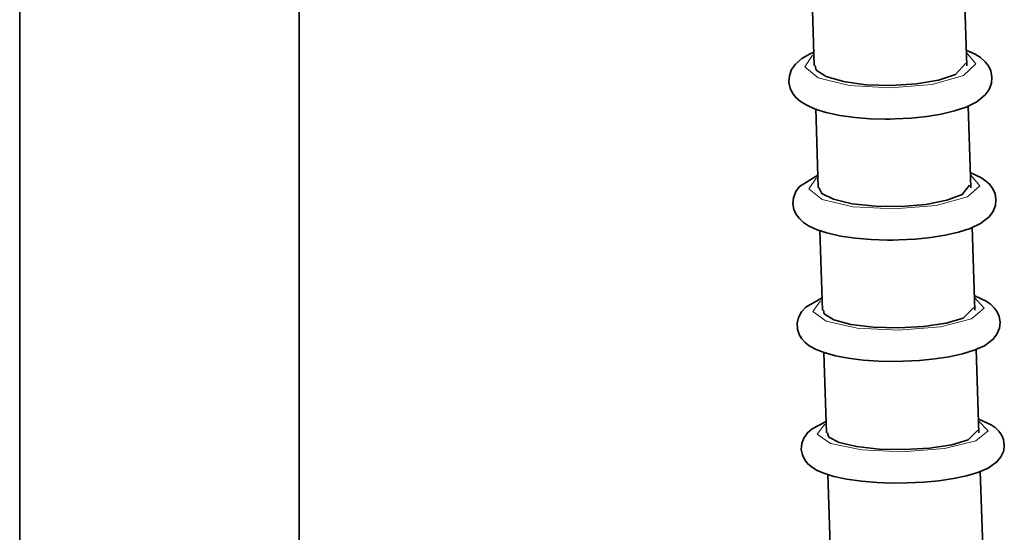
# Model space of a CAD drawing. Units: centimetres. Extents: x -8.8 to 9.4, y -8.8 to 7.9.
# Drawn here: x -7.2 to -6.2, y 1.4 to 1.9 of the extents above; entities that cross this region are included whole.
import ezdxf

# ---------------------------------------------------------------- set-up
doc = ezdxf.new("R2010")
doc.units = ezdxf.units.CM
doc.header["$MEASUREMENT"] = 0
doc.layers.add('layer 1', color=7, linetype='Continuous')

msp = doc.modelspace()

# ---------------------------------------------------------------- linework, layer by layer
at = {"layer": 'layer 1', "lineweight": 35}
for points in [[(-7.23937, 2.39033), (-7.23937, 2.39033), (-7.23937, -5.62227), (-7.23937, -5.62227)], [(-6.94602, -5.62227), (-6.94602, -5.62227), (-6.94602, 2.39033), (-6.94602, 2.39033)], [(-6.40772, 1.96601), (-6.40772, 1.96601), (-6.40511, 1.88392), (-6.40511, 1.88392)], [(-6.24502, 1.88349), (-6.24502, 1.88349), (-6.24774, 1.96876), (-6.24774, 1.96876)], [(-6.24083, 1.7553), (-6.24083, 1.7553), (-6.24364, 1.84155), (-6.24364, 1.84155)], [(-6.40364, 1.83873), (-6.40364, 1.83873), (-6.40092, 1.75561), (-6.40092, 1.75561)], [(-6.39943, 1.71092), (-6.39943, 1.71092), (-6.39662, 1.62692), (-6.39662, 1.62692)], [(-6.23652, 1.62671), (-6.23652, 1.62671), (-6.23945, 1.71395), (-6.23945, 1.71395)], [(-6.39512, 1.58233), (-6.39512, 1.58233), (-6.39228, 1.49791), (-6.39228, 1.49791)], [(-6.23219, 1.49773), (-6.23219, 1.49773), (-6.23515, 1.58596), (-6.23515, 1.58596)], [(-6.39083, 1.45438), (-6.39083, 1.45438), (-6.38793, 1.36858), (-6.38793, 1.36858)], [(-6.2278, 1.36833), (-6.2278, 1.36833), (-6.23085, 1.45755), (-6.23085, 1.45755)]]:
    msp.add_open_spline(points, degree=3, dxfattribs=at)
for points, knots in [([(-6.40611, 1.89768), (-6.40611, 1.89768), (-6.41001, 1.89591), (-6.41001, 1.89591), (-6.41001, 1.89591), (-6.41001, 1.89591), (-6.41813, 1.89129), (-6.41813, 1.89129), (-6.41813, 1.89129), (-6.41813, 1.89129), (-6.42494, 1.88522), (-6.42494, 1.88522), (-6.42494, 1.88522), (-6.42494, 1.88522), (-6.42886, 1.87961), (-6.42886, 1.87961), (-6.42886, 1.87961), (-6.42886, 1.87961), (-6.43129, 1.87298), (-6.43129, 1.87298), (-6.43129, 1.87298), (-6.43129, 1.87298), (-6.43167, 1.86653), (-6.43167, 1.86653), (-6.43167, 1.86653), (-6.43167, 1.86653), (-6.4304, 1.86018), (-6.4304, 1.86018), (-6.4304, 1.86018), (-6.4304, 1.86018), (-6.42786, 1.85488), (-6.42786, 1.85488), (-6.42786, 1.85488), (-6.42786, 1.85488), (-6.42438, 1.85044), (-6.42438, 1.85044), (-6.42438, 1.85044), (-6.42438, 1.85044), (-6.4194, 1.84606), (-6.4194, 1.84606), (-6.4194, 1.84606), (-6.4194, 1.84606), (-6.41375, 1.84254), (-6.41375, 1.84254), (-6.41375, 1.84254), (-6.41375, 1.84254), (-6.40401, 1.83816), (-6.40401, 1.83816), (-6.40401, 1.83816), (-6.40401, 1.83816), (-6.39277, 1.83463), (-6.39277, 1.83463), (-6.39277, 1.83463), (-6.39277, 1.83463), (-6.37824, 1.83153), (-6.37824, 1.83153), (-6.37824, 1.83153), (-6.37824, 1.83153), (-6.36204, 1.82927), (-6.36204, 1.82927), (-6.36204, 1.82927), (-6.36204, 1.82927), (-6.34656, 1.82807), (-6.34656, 1.82807), (-6.34656, 1.82807), (-6.34656, 1.82807), (-6.33054, 1.82765), (-6.33054, 1.82765), (-6.33054, 1.82765), (-6.33054, 1.82765), (-6.32559, 1.82765), (-6.32559, 1.82765), (-6.32559, 1.82765), (-6.32559, 1.82765), (-6.32062, 1.82776), (-6.32062, 1.82776)], [0, 0, 0, 0, 0.0526316, 0.0526316, 0.0526316, 0.0526316, 0.1052632, 0.1052632, 0.1052632, 0.1052632, 0.1578947, 0.1578947, 0.1578947, 0.1578947, 0.2105263, 0.2105263, 0.2105263, 0.2105263, 0.2631579, 0.2631579, 0.2631579, 0.2631579, 0.3157895, 0.3157895, 0.3157895, 0.3157895, 0.3684211, 0.3684211, 0.3684211, 0.3684211, 0.4210526, 0.4210526, 0.4210526, 0.4210526, 0.4736842, 0.4736842, 0.4736842, 0.4736842, 0.5263158, 0.5263158, 0.5263158, 0.5263158, 0.5789474, 0.5789474, 0.5789474, 0.5789474, 0.6315789, 0.6315789, 0.6315789, 0.6315789, 0.6842105, 0.6842105, 0.6842105, 0.6842105, 0.7368421, 0.7368421, 0.7368421, 0.7368421, 0.7894737, 0.7894737, 0.7894737, 0.7894737, 0.8421053, 0.8421053, 0.8421053, 0.8421053, 0.8947368, 0.8947368, 0.8947368, 0.8947368, 0.9473684, 0.9473684, 0.9473684, 0.9473684, 1, 1, 1, 1]), ([(-6.32062, 1.82776), (-6.32062, 1.82776), (-6.31184, 1.82811), (-6.31184, 1.82811), (-6.31184, 1.82811), (-6.31184, 1.82811), (-6.30324, 1.82864), (-6.30324, 1.82864), (-6.30324, 1.82864), (-6.30324, 1.82864), (-6.287, 1.83037), (-6.287, 1.83037), (-6.287, 1.83037), (-6.287, 1.83037), (-6.27183, 1.83287), (-6.27183, 1.83287), (-6.27183, 1.83287), (-6.27183, 1.83287), (-6.25786, 1.83622), (-6.25786, 1.83622), (-6.25786, 1.83622), (-6.25786, 1.83622), (-6.24565, 1.84028), (-6.24565, 1.84028), (-6.24565, 1.84028), (-6.24565, 1.84028), (-6.23455, 1.84564), (-6.23455, 1.84564), (-6.23455, 1.84564), (-6.23455, 1.84564), (-6.22559, 1.85305), (-6.22559, 1.85305), (-6.22559, 1.85305), (-6.22559, 1.85305), (-6.22156, 1.85869), (-6.22156, 1.85869), (-6.22156, 1.85869), (-6.22156, 1.85869), (-6.21902, 1.86536), (-6.21902, 1.86536), (-6.21902, 1.86536), (-6.21902, 1.86536), (-6.21857, 1.87182), (-6.21857, 1.87182), (-6.21857, 1.87182), (-6.21857, 1.87182), (-6.21976, 1.8782), (-6.21976, 1.8782), (-6.21976, 1.8782), (-6.21976, 1.8782), (-6.2223, 1.88349), (-6.2223, 1.88349), (-6.2223, 1.88349), (-6.2223, 1.88349), (-6.22577, 1.88797), (-6.22577, 1.88797), (-6.22577, 1.88797), (-6.22577, 1.88797), (-6.23067, 1.89235), (-6.23067, 1.89235), (-6.23067, 1.89235), (-6.23067, 1.89235), (-6.23624, 1.89591), (-6.23624, 1.89591), (-6.23624, 1.89591), (-6.23624, 1.89591), (-6.24478, 1.8999), (-6.24478, 1.8999)], [0, 0, 0, 0, 0.0588235, 0.0588235, 0.0588235, 0.0588235, 0.1176471, 0.1176471, 0.1176471, 0.1176471, 0.1764706, 0.1764706, 0.1764706, 0.1764706, 0.2352941, 0.2352941, 0.2352941, 0.2352941, 0.2941176, 0.2941176, 0.2941176, 0.2941176, 0.3529412, 0.3529412, 0.3529412, 0.3529412, 0.4117647, 0.4117647, 0.4117647, 0.4117647, 0.4705882, 0.4705882, 0.4705882, 0.4705882, 0.5294118, 0.5294118, 0.5294118, 0.5294118, 0.5882353, 0.5882353, 0.5882353, 0.5882353, 0.6470588, 0.6470588, 0.6470588, 0.6470588, 0.7058824, 0.7058824, 0.7058824, 0.7058824, 0.7647059, 0.7647059, 0.7647059, 0.7647059, 0.8235294, 0.8235294, 0.8235294, 0.8235294, 0.8823529, 0.8823529, 0.8823529, 0.8823529, 0.9411765, 0.9411765, 0.9411765, 0.9411765, 1, 1, 1, 1]), ([(-6.40408, 1.88395), (-6.40408, 1.88395), (-6.40299, 1.87908), (-6.40299, 1.87908), (-6.40299, 1.87908), (-6.40299, 1.87908), (-6.39256, 1.87235), (-6.39256, 1.87235), (-6.39256, 1.87235), (-6.39256, 1.87235), (-6.3745, 1.86706), (-6.3745, 1.86706), (-6.3745, 1.86706), (-6.3745, 1.86706), (-6.35086, 1.86381), (-6.35086, 1.86381), (-6.35086, 1.86381), (-6.35086, 1.86381), (-6.3243, 1.86296), (-6.3243, 1.86296), (-6.3243, 1.86296), (-6.3243, 1.86296), (-6.29787, 1.86462), (-6.29787, 1.86462), (-6.29787, 1.86462), (-6.29787, 1.86462), (-6.27452, 1.86861), (-6.27452, 1.86861), (-6.27452, 1.86861), (-6.27452, 1.86861), (-6.25688, 1.87443), (-6.25688, 1.87443), (-6.25688, 1.87443), (-6.25688, 1.87443), (-6.24616, 1.88635), (-6.24616, 1.88635)], [0, 0, 0, 0, 0.1111111, 0.1111111, 0.1111111, 0.1111111, 0.2222222, 0.2222222, 0.2222222, 0.2222222, 0.3333333, 0.3333333, 0.3333333, 0.3333333, 0.4444444, 0.4444444, 0.4444444, 0.4444444, 0.5555556, 0.5555556, 0.5555556, 0.5555556, 0.6666667, 0.6666667, 0.6666667, 0.6666667, 0.7777778, 0.7777778, 0.7777778, 0.7777778, 0.8888889, 0.8888889, 0.8888889, 0.8888889, 1, 1, 1, 1]), ([(-6.40152, 1.76881), (-6.40152, 1.76881), (-6.42046, 1.75681), (-6.42046, 1.75681), (-6.42046, 1.75681), (-6.42046, 1.75681), (-6.42445, 1.75141), (-6.42445, 1.75141), (-6.42445, 1.75141), (-6.42445, 1.75141), (-6.42699, 1.74492), (-6.42699, 1.74492), (-6.42699, 1.74492), (-6.42699, 1.74492), (-6.42748, 1.73868), (-6.42748, 1.73868), (-6.42748, 1.73868), (-6.42748, 1.73868), (-6.42643, 1.73251), (-6.42643, 1.73251), (-6.42643, 1.73251), (-6.42643, 1.73251), (-6.42405, 1.72736), (-6.42405, 1.72736), (-6.42405, 1.72736), (-6.42405, 1.72736), (-6.42077, 1.72302), (-6.42077, 1.72302), (-6.42077, 1.72302), (-6.42077, 1.72302), (-6.41627, 1.71889), (-6.41627, 1.71889), (-6.41627, 1.71889), (-6.41627, 1.71889), (-6.41119, 1.71557), (-6.41119, 1.71557), (-6.41119, 1.71557), (-6.41119, 1.71557), (-6.40221, 1.71134), (-6.40221, 1.71134), (-6.40221, 1.71134), (-6.40221, 1.71134), (-6.39188, 1.70795), (-6.39188, 1.70795), (-6.39188, 1.70795), (-6.39188, 1.70795), (-6.37766, 1.70474), (-6.37766, 1.70474), (-6.37766, 1.70474), (-6.37766, 1.70474), (-6.36166, 1.70241), (-6.36166, 1.70241), (-6.36166, 1.70241), (-6.36166, 1.70241), (-6.34531, 1.70104), (-6.34531, 1.70104), (-6.34531, 1.70104), (-6.34531, 1.70104), (-6.32831, 1.70051), (-6.32831, 1.70051), (-6.32831, 1.70051), (-6.32831, 1.70051), (-6.32231, 1.70051), (-6.32231, 1.70051), (-6.32231, 1.70051), (-6.32231, 1.70051), (-6.31625, 1.70061), (-6.31625, 1.70061)], [0, 0, 0, 0, 0.0588235, 0.0588235, 0.0588235, 0.0588235, 0.1176471, 0.1176471, 0.1176471, 0.1176471, 0.1764706, 0.1764706, 0.1764706, 0.1764706, 0.2352941, 0.2352941, 0.2352941, 0.2352941, 0.2941176, 0.2941176, 0.2941176, 0.2941176, 0.3529412, 0.3529412, 0.3529412, 0.3529412, 0.4117647, 0.4117647, 0.4117647, 0.4117647, 0.4705882, 0.4705882, 0.4705882, 0.4705882, 0.5294118, 0.5294118, 0.5294118, 0.5294118, 0.5882353, 0.5882353, 0.5882353, 0.5882353, 0.6470588, 0.6470588, 0.6470588, 0.6470588, 0.7058824, 0.7058824, 0.7058824, 0.7058824, 0.7647059, 0.7647059, 0.7647059, 0.7647059, 0.8235294, 0.8235294, 0.8235294, 0.8235294, 0.8823529, 0.8823529, 0.8823529, 0.8823529, 0.9411765, 0.9411765, 0.9411765, 0.9411765, 1, 1, 1, 1]), ([(-6.31625, 1.70061), (-6.31625, 1.70061), (-6.30749, 1.70093), (-6.30749, 1.70093), (-6.30749, 1.70093), (-6.30749, 1.70093), (-6.29892, 1.7015), (-6.29892, 1.7015), (-6.29892, 1.7015), (-6.29892, 1.7015), (-6.28274, 1.70315), (-6.28274, 1.70315), (-6.28274, 1.70315), (-6.28274, 1.70315), (-6.26759, 1.70555), (-6.26759, 1.70555), (-6.26759, 1.70555), (-6.26759, 1.70555), (-6.25371, 1.70876), (-6.25371, 1.70876), (-6.25371, 1.70876), (-6.25371, 1.70876), (-6.24152, 1.71268), (-6.24152, 1.71268), (-6.24152, 1.71268), (-6.24152, 1.71268), (-6.23052, 1.71776), (-6.23052, 1.71776), (-6.23052, 1.71776), (-6.23052, 1.71776), (-6.22152, 1.72492), (-6.22152, 1.72492), (-6.22152, 1.72492), (-6.22152, 1.72492), (-6.21751, 1.73032), (-6.21751, 1.73032), (-6.21751, 1.73032), (-6.21751, 1.73032), (-6.2149, 1.73677), (-6.2149, 1.73677), (-6.2149, 1.73677), (-6.2149, 1.73677), (-6.21434, 1.74302), (-6.21434, 1.74302), (-6.21434, 1.74302), (-6.21434, 1.74302), (-6.21532, 1.74923), (-6.21532, 1.74923), (-6.21532, 1.74923), (-6.21532, 1.74923), (-6.21764, 1.75441), (-6.21764, 1.75441), (-6.21764, 1.75441), (-6.21764, 1.75441), (-6.22089, 1.75879), (-6.22089, 1.75879), (-6.22089, 1.75879), (-6.22089, 1.75879), (-6.22533, 1.76292), (-6.22533, 1.76292), (-6.22533, 1.76292), (-6.22533, 1.76292), (-6.23034, 1.76623), (-6.23034, 1.76623), (-6.23034, 1.76623), (-6.23034, 1.76623), (-6.24065, 1.77103), (-6.24065, 1.77103)], [0, 0, 0, 0, 0.0588235, 0.0588235, 0.0588235, 0.0588235, 0.1176471, 0.1176471, 0.1176471, 0.1176471, 0.1764706, 0.1764706, 0.1764706, 0.1764706, 0.2352941, 0.2352941, 0.2352941, 0.2352941, 0.2941176, 0.2941176, 0.2941176, 0.2941176, 0.3529412, 0.3529412, 0.3529412, 0.3529412, 0.4117647, 0.4117647, 0.4117647, 0.4117647, 0.4705882, 0.4705882, 0.4705882, 0.4705882, 0.5294118, 0.5294118, 0.5294118, 0.5294118, 0.5882353, 0.5882353, 0.5882353, 0.5882353, 0.6470588, 0.6470588, 0.6470588, 0.6470588, 0.7058824, 0.7058824, 0.7058824, 0.7058824, 0.7647059, 0.7647059, 0.7647059, 0.7647059, 0.8235294, 0.8235294, 0.8235294, 0.8235294, 0.8823529, 0.8823529, 0.8823529, 0.8823529, 0.9411765, 0.9411765, 0.9411765, 0.9411765, 1, 1, 1, 1]), ([(-6.40043, 1.75561), (-6.40043, 1.75561), (-6.39722, 1.74947), (-6.39722, 1.74947), (-6.39722, 1.74947), (-6.39722, 1.74947), (-6.38494, 1.74334), (-6.38494, 1.74334), (-6.38494, 1.74334), (-6.38494, 1.74334), (-6.36538, 1.73868), (-6.36538, 1.73868), (-6.36538, 1.73868), (-6.36538, 1.73868), (-6.34088, 1.73614), (-6.34088, 1.73614), (-6.34088, 1.73614), (-6.34088, 1.73614), (-6.31409, 1.73589), (-6.31409, 1.73589), (-6.31409, 1.73589), (-6.31409, 1.73589), (-6.28809, 1.73804), (-6.28809, 1.73804), (-6.28809, 1.73804), (-6.28809, 1.73804), (-6.26581, 1.74231), (-6.26581, 1.74231), (-6.26581, 1.74231), (-6.26581, 1.74231), (-6.24972, 1.74824), (-6.24972, 1.74824), (-6.24972, 1.74824), (-6.24972, 1.74824), (-6.24202, 1.75815), (-6.24202, 1.75815)], [0, 0, 0, 0, 0.1111111, 0.1111111, 0.1111111, 0.1111111, 0.2222222, 0.2222222, 0.2222222, 0.2222222, 0.3333333, 0.3333333, 0.3333333, 0.3333333, 0.4444444, 0.4444444, 0.4444444, 0.4444444, 0.5555556, 0.5555556, 0.5555556, 0.5555556, 0.6666667, 0.6666667, 0.6666667, 0.6666667, 0.7777778, 0.7777778, 0.7777778, 0.7777778, 0.8888889, 0.8888889, 0.8888889, 0.8888889, 1, 1, 1, 1]), ([(-6.3976, 1.6393), (-6.3976, 1.6393), (-6.4138, 1.63002), (-6.4138, 1.63002), (-6.4138, 1.63002), (-6.4138, 1.63002), (-6.41841, 1.62512), (-6.41841, 1.62512), (-6.41841, 1.62512), (-6.41841, 1.62512), (-6.42177, 1.61898), (-6.42177, 1.61898), (-6.42177, 1.61898), (-6.42177, 1.61898), (-6.42311, 1.61298), (-6.42311, 1.61298), (-6.42311, 1.61298), (-6.42311, 1.61298), (-6.42286, 1.60678), (-6.42286, 1.60678), (-6.42286, 1.60678), (-6.42286, 1.60678), (-6.42106, 1.60134), (-6.42106, 1.60134), (-6.42106, 1.60134), (-6.42106, 1.60134), (-6.41821, 1.59662), (-6.41821, 1.59662), (-6.41821, 1.59662), (-6.41821, 1.59662), (-6.41456, 1.59266), (-6.41456, 1.59266), (-6.41456, 1.59266), (-6.41456, 1.59266), (-6.41043, 1.58945), (-6.41043, 1.58945), (-6.41043, 1.58945), (-6.41043, 1.58945), (-6.40311, 1.5854), (-6.40311, 1.5854), (-6.40311, 1.5854), (-6.40311, 1.5854), (-6.3947, 1.58215), (-6.3947, 1.58215), (-6.3947, 1.58215), (-6.3947, 1.58215), (-6.38296, 1.57887), (-6.38296, 1.57887), (-6.38296, 1.57887), (-6.38296, 1.57887), (-6.36948, 1.57633), (-6.36948, 1.57633), (-6.36948, 1.57633), (-6.36948, 1.57633), (-6.35388, 1.57443), (-6.35388, 1.57443), (-6.35388, 1.57443), (-6.35388, 1.57443), (-6.3372, 1.5733), (-6.3372, 1.5733), (-6.3372, 1.5733), (-6.3372, 1.5733), (-6.32472, 1.57298), (-6.32472, 1.57298), (-6.32472, 1.57298), (-6.32472, 1.57298), (-6.31187, 1.57309), (-6.31187, 1.57309)], [0, 0, 0, 0, 0.0588235, 0.0588235, 0.0588235, 0.0588235, 0.1176471, 0.1176471, 0.1176471, 0.1176471, 0.1764706, 0.1764706, 0.1764706, 0.1764706, 0.2352941, 0.2352941, 0.2352941, 0.2352941, 0.2941176, 0.2941176, 0.2941176, 0.2941176, 0.3529412, 0.3529412, 0.3529412, 0.3529412, 0.4117647, 0.4117647, 0.4117647, 0.4117647, 0.4705882, 0.4705882, 0.4705882, 0.4705882, 0.5294118, 0.5294118, 0.5294118, 0.5294118, 0.5882353, 0.5882353, 0.5882353, 0.5882353, 0.6470588, 0.6470588, 0.6470588, 0.6470588, 0.7058824, 0.7058824, 0.7058824, 0.7058824, 0.7647059, 0.7647059, 0.7647059, 0.7647059, 0.8235294, 0.8235294, 0.8235294, 0.8235294, 0.8823529, 0.8823529, 0.8823529, 0.8823529, 0.9411765, 0.9411765, 0.9411765, 0.9411765, 1, 1, 1, 1]), ([(-6.31187, 1.57309), (-6.31187, 1.57309), (-6.30313, 1.57344), (-6.30313, 1.57344), (-6.30313, 1.57344), (-6.30313, 1.57344), (-6.29459, 1.57397), (-6.29459, 1.57397), (-6.29459, 1.57397), (-6.29459, 1.57397), (-6.27847, 1.57555), (-6.27847, 1.57555), (-6.27847, 1.57555), (-6.27847, 1.57555), (-6.26334, 1.57788), (-6.26334, 1.57788), (-6.26334, 1.57788), (-6.26334, 1.57788), (-6.2495, 1.58095), (-6.2495, 1.58095), (-6.2495, 1.58095), (-6.2495, 1.58095), (-6.2374, 1.58466), (-6.2374, 1.58466), (-6.2374, 1.58466), (-6.2374, 1.58466), (-6.22646, 1.58945), (-6.22646, 1.58945), (-6.22646, 1.58945), (-6.22646, 1.58945), (-6.21744, 1.59633), (-6.21744, 1.59633), (-6.21744, 1.59633), (-6.21744, 1.59633), (-6.21334, 1.60163), (-6.21334, 1.60163), (-6.21334, 1.60163), (-6.21334, 1.60163), (-6.21062, 1.60801), (-6.21062, 1.60801), (-6.21062, 1.60801), (-6.21062, 1.60801), (-6.21, 1.61404), (-6.21, 1.61404), (-6.21, 1.61404), (-6.21, 1.61404), (-6.21087, 1.62008), (-6.21087, 1.62008), (-6.21087, 1.62008), (-6.21087, 1.62008), (-6.21303, 1.62508), (-6.21303, 1.62508), (-6.21303, 1.62508), (-6.21303, 1.62508), (-6.2161, 1.62935), (-6.2161, 1.62935), (-6.2161, 1.62935), (-6.2161, 1.62935), (-6.22016, 1.63323), (-6.22016, 1.63323), (-6.22016, 1.63323), (-6.22016, 1.63323), (-6.2247, 1.63637), (-6.2247, 1.63637), (-6.2247, 1.63637), (-6.2247, 1.63637), (-6.23649, 1.64181), (-6.23649, 1.64181)], [0, 0, 0, 0, 0.0588235, 0.0588235, 0.0588235, 0.0588235, 0.1176471, 0.1176471, 0.1176471, 0.1176471, 0.1764706, 0.1764706, 0.1764706, 0.1764706, 0.2352941, 0.2352941, 0.2352941, 0.2352941, 0.2941176, 0.2941176, 0.2941176, 0.2941176, 0.3529412, 0.3529412, 0.3529412, 0.3529412, 0.4117647, 0.4117647, 0.4117647, 0.4117647, 0.4705882, 0.4705882, 0.4705882, 0.4705882, 0.5294118, 0.5294118, 0.5294118, 0.5294118, 0.5882353, 0.5882353, 0.5882353, 0.5882353, 0.6470588, 0.6470588, 0.6470588, 0.6470588, 0.7058824, 0.7058824, 0.7058824, 0.7058824, 0.7647059, 0.7647059, 0.7647059, 0.7647059, 0.8235294, 0.8235294, 0.8235294, 0.8235294, 0.8823529, 0.8823529, 0.8823529, 0.8823529, 0.9411765, 0.9411765, 0.9411765, 0.9411765, 1, 1, 1, 1]), ([(-6.39555, 1.62699), (-6.39555, 1.62699), (-6.3947, 1.62279), (-6.3947, 1.62279), (-6.3947, 1.62279), (-6.3947, 1.62279), (-6.38459, 1.61669), (-6.38459, 1.61669), (-6.38459, 1.61669), (-6.38459, 1.61669), (-6.36676, 1.61189), (-6.36676, 1.61189), (-6.36676, 1.61189), (-6.36676, 1.61189), (-6.34328, 1.60893), (-6.34328, 1.60893), (-6.34328, 1.60893), (-6.34328, 1.60893), (-6.31677, 1.60815), (-6.31677, 1.60815), (-6.31677, 1.60815), (-6.31677, 1.60815), (-6.29028, 1.60967), (-6.29028, 1.60967), (-6.29028, 1.60967), (-6.29028, 1.60967), (-6.26679, 1.61327), (-6.26679, 1.61327), (-6.26679, 1.61327), (-6.26679, 1.61327), (-6.2489, 1.61856), (-6.2489, 1.61856), (-6.2489, 1.61856), (-6.2489, 1.61856), (-6.23758, 1.6296), (-6.23758, 1.6296)], [0, 0, 0, 0, 0.1111111, 0.1111111, 0.1111111, 0.1111111, 0.2222222, 0.2222222, 0.2222222, 0.2222222, 0.3333333, 0.3333333, 0.3333333, 0.3333333, 0.4444444, 0.4444444, 0.4444444, 0.4444444, 0.5555556, 0.5555556, 0.5555556, 0.5555556, 0.6666667, 0.6666667, 0.6666667, 0.6666667, 0.7777778, 0.7777778, 0.7777778, 0.7777778, 0.8888889, 0.8888889, 0.8888889, 0.8888889, 1, 1, 1, 1]), ([(-6.39341, 1.50948), (-6.39341, 1.50948), (-6.40729, 1.50225), (-6.40729, 1.50225), (-6.40729, 1.50225), (-6.40729, 1.50225), (-6.41224, 1.49798), (-6.41224, 1.49798), (-6.41224, 1.49798), (-6.41224, 1.49798), (-6.41618, 1.49241), (-6.41618, 1.49241), (-6.41618, 1.49241), (-6.41618, 1.49241), (-6.41823, 1.48676), (-6.41823, 1.48676), (-6.41823, 1.48676), (-6.41823, 1.48676), (-6.41881, 1.48055), (-6.41881, 1.48055), (-6.41881, 1.48055), (-6.41881, 1.48055), (-6.41763, 1.47473), (-6.41763, 1.47473), (-6.41763, 1.47473), (-6.41763, 1.47473), (-6.41514, 1.46955), (-6.41514, 1.46955), (-6.41514, 1.46955), (-6.41514, 1.46955), (-6.41206, 1.46566), (-6.41206, 1.46566), (-6.41206, 1.46566), (-6.41206, 1.46566), (-6.40849, 1.46252), (-6.40849, 1.46252), (-6.40849, 1.46252), (-6.40849, 1.46252), (-6.40264, 1.45875), (-6.40264, 1.45875), (-6.40264, 1.45875), (-6.40264, 1.45875), (-6.39609, 1.45575), (-6.39609, 1.45575), (-6.39609, 1.45575), (-6.39609, 1.45575), (-6.38443, 1.45201), (-6.38443, 1.45201), (-6.38443, 1.45201), (-6.38443, 1.45201), (-6.37082, 1.44912), (-6.37082, 1.44912), (-6.37082, 1.44912), (-6.37082, 1.44912), (-6.35562, 1.447), (-6.35562, 1.447), (-6.35562, 1.447), (-6.35562, 1.447), (-6.33914, 1.44563), (-6.33914, 1.44563), (-6.33914, 1.44563), (-6.33914, 1.44563), (-6.32365, 1.4451), (-6.32365, 1.4451), (-6.32365, 1.4451), (-6.32365, 1.4451), (-6.30749, 1.44517), (-6.30749, 1.44517)], [0, 0, 0, 0, 0.0588235, 0.0588235, 0.0588235, 0.0588235, 0.1176471, 0.1176471, 0.1176471, 0.1176471, 0.1764706, 0.1764706, 0.1764706, 0.1764706, 0.2352941, 0.2352941, 0.2352941, 0.2352941, 0.2941176, 0.2941176, 0.2941176, 0.2941176, 0.3529412, 0.3529412, 0.3529412, 0.3529412, 0.4117647, 0.4117647, 0.4117647, 0.4117647, 0.4705882, 0.4705882, 0.4705882, 0.4705882, 0.5294118, 0.5294118, 0.5294118, 0.5294118, 0.5882353, 0.5882353, 0.5882353, 0.5882353, 0.6470588, 0.6470588, 0.6470588, 0.6470588, 0.7058824, 0.7058824, 0.7058824, 0.7058824, 0.7647059, 0.7647059, 0.7647059, 0.7647059, 0.8235294, 0.8235294, 0.8235294, 0.8235294, 0.8823529, 0.8823529, 0.8823529, 0.8823529, 0.9411765, 0.9411765, 0.9411765, 0.9411765, 1, 1, 1, 1]), ([(-6.30749, 1.44517), (-6.30749, 1.44517), (-6.29879, 1.44552), (-6.29879, 1.44552), (-6.29879, 1.44552), (-6.29879, 1.44552), (-6.29025, 1.44601), (-6.29025, 1.44601), (-6.29025, 1.44601), (-6.29025, 1.44601), (-6.27417, 1.44753), (-6.27417, 1.44753), (-6.27417, 1.44753), (-6.27417, 1.44753), (-6.2591, 1.44975), (-6.2591, 1.44975), (-6.2591, 1.44975), (-6.2591, 1.44975), (-6.24531, 1.45268), (-6.24531, 1.45268), (-6.24531, 1.45268), (-6.24531, 1.45268), (-6.23328, 1.45617), (-6.23328, 1.45617), (-6.23328, 1.45617), (-6.23328, 1.45617), (-6.2224, 1.46069), (-6.2224, 1.46069), (-6.2224, 1.46069), (-6.2224, 1.46069), (-6.21338, 1.46729), (-6.21338, 1.46729), (-6.21338, 1.46729), (-6.21338, 1.46729), (-6.20908, 1.47258), (-6.20908, 1.47258), (-6.20908, 1.47258), (-6.20908, 1.47258), (-6.20626, 1.47911), (-6.20626, 1.47911), (-6.20626, 1.47911), (-6.20626, 1.47911), (-6.20559, 1.48493), (-6.20559, 1.48493), (-6.20559, 1.48493), (-6.20559, 1.48493), (-6.20643, 1.49078), (-6.20643, 1.49078), (-6.20643, 1.49078), (-6.20643, 1.49078), (-6.20848, 1.49562), (-6.20848, 1.49562), (-6.20848, 1.49562), (-6.20848, 1.49562), (-6.21136, 1.49967), (-6.21136, 1.49967), (-6.21136, 1.49967), (-6.21136, 1.49967), (-6.21515, 1.50338), (-6.21515, 1.50338), (-6.21515, 1.50338), (-6.21515, 1.50338), (-6.21933, 1.5063), (-6.21933, 1.5063), (-6.21933, 1.5063), (-6.21933, 1.5063), (-6.23232, 1.51216), (-6.23232, 1.51216)], [0, 0, 0, 0, 0.0588235, 0.0588235, 0.0588235, 0.0588235, 0.1176471, 0.1176471, 0.1176471, 0.1176471, 0.1764706, 0.1764706, 0.1764706, 0.1764706, 0.2352941, 0.2352941, 0.2352941, 0.2352941, 0.2941176, 0.2941176, 0.2941176, 0.2941176, 0.3529412, 0.3529412, 0.3529412, 0.3529412, 0.4117647, 0.4117647, 0.4117647, 0.4117647, 0.4705882, 0.4705882, 0.4705882, 0.4705882, 0.5294118, 0.5294118, 0.5294118, 0.5294118, 0.5882353, 0.5882353, 0.5882353, 0.5882353, 0.6470588, 0.6470588, 0.6470588, 0.6470588, 0.7058824, 0.7058824, 0.7058824, 0.7058824, 0.7647059, 0.7647059, 0.7647059, 0.7647059, 0.8235294, 0.8235294, 0.8235294, 0.8235294, 0.8823529, 0.8823529, 0.8823529, 0.8823529, 0.9411765, 0.9411765, 0.9411765, 0.9411765, 1, 1, 1, 1]), ([(-6.39136, 1.49798), (-6.39136, 1.49798), (-6.38991, 1.4935), (-6.38991, 1.4935), (-6.38991, 1.4935), (-6.38991, 1.4935), (-6.37911, 1.48778), (-6.37911, 1.48778), (-6.37911, 1.48778), (-6.37911, 1.48778), (-6.36073, 1.48337), (-6.36073, 1.48337), (-6.36073, 1.48337), (-6.36073, 1.48337), (-6.33693, 1.48076), (-6.33693, 1.48076), (-6.33693, 1.48076), (-6.33693, 1.48076), (-6.31033, 1.48023), (-6.31033, 1.48023), (-6.31033, 1.48023), (-6.31033, 1.48023), (-6.28397, 1.48186), (-6.28397, 1.48186), (-6.28397, 1.48186), (-6.28397, 1.48186), (-6.2608, 1.48542), (-6.2608, 1.48542), (-6.2608, 1.48542), (-6.2608, 1.48542), (-6.24346, 1.49057), (-6.24346, 1.49057), (-6.24346, 1.49057), (-6.24346, 1.49057), (-6.23339, 1.50062), (-6.23339, 1.50062)], [0, 0, 0, 0, 0.1111111, 0.1111111, 0.1111111, 0.1111111, 0.2222222, 0.2222222, 0.2222222, 0.2222222, 0.3333333, 0.3333333, 0.3333333, 0.3333333, 0.4444444, 0.4444444, 0.4444444, 0.4444444, 0.5555556, 0.5555556, 0.5555556, 0.5555556, 0.6666667, 0.6666667, 0.6666667, 0.6666667, 0.7777778, 0.7777778, 0.7777778, 0.7777778, 0.8888889, 0.8888889, 0.8888889, 0.8888889, 1, 1, 1, 1])]:
    msp.add_open_spline(points, degree=3, knots=knots, dxfattribs=at)
at = {"layer": 'layer 1', "lineweight": 5}
for points in [[(-6.40705, 1.89471), (-6.40705, 1.89471), (-6.41514, 1.88244), (-6.41514, 1.88244), (-6.41514, 1.88244), (-6.41514, 1.88244), (-6.40119, 1.87087), (-6.40119, 1.87087), (-6.40119, 1.87087), (-6.40119, 1.87087), (-6.36857, 1.86286), (-6.36857, 1.86286), (-6.36857, 1.86286), (-6.36857, 1.86286), (-6.32534, 1.86035), (-6.32534, 1.86035)], [(-6.32534, 1.86035), (-6.32534, 1.86035), (-6.28125, 1.86413), (-6.28125, 1.86413), (-6.28125, 1.86413), (-6.28125, 1.86413), (-6.24845, 1.87333), (-6.24845, 1.87333), (-6.24845, 1.87333), (-6.24845, 1.87333), (-6.23542, 1.88565), (-6.23542, 1.88565), (-6.23542, 1.88565), (-6.23542, 1.88565), (-6.24549, 1.89782), (-6.24549, 1.89782)], [(-6.32116, 1.73325), (-6.32116, 1.73325), (-6.27706, 1.73692), (-6.27706, 1.73692), (-6.27706, 1.73692), (-6.27706, 1.73692), (-6.24424, 1.74577), (-6.24424, 1.74577), (-6.24424, 1.74577), (-6.24424, 1.74577), (-6.23123, 1.75748), (-6.23123, 1.75748), (-6.23123, 1.75748), (-6.23123, 1.75748), (-6.24125, 1.76912), (-6.24125, 1.76912)], [(-6.40281, 1.76588), (-6.40281, 1.76588), (-6.41093, 1.75417), (-6.41093, 1.75417), (-6.41093, 1.75417), (-6.41093, 1.75417), (-6.39696, 1.74316), (-6.39696, 1.74316), (-6.39696, 1.74316), (-6.39696, 1.74316), (-6.36436, 1.73557), (-6.36436, 1.73557), (-6.36436, 1.73557), (-6.36436, 1.73557), (-6.32116, 1.73325), (-6.32116, 1.73325)], [(-6.39851, 1.63669), (-6.39851, 1.63669), (-6.40662, 1.62558), (-6.40662, 1.62558), (-6.40662, 1.62558), (-6.40662, 1.62558), (-6.39263, 1.61514), (-6.39263, 1.61514), (-6.39263, 1.61514), (-6.39263, 1.61514), (-6.36006, 1.60794), (-6.36006, 1.60794), (-6.36006, 1.60794), (-6.36006, 1.60794), (-6.31685, 1.60579), (-6.31685, 1.60579)], [(-6.31685, 1.60579), (-6.31685, 1.60579), (-6.27272, 1.60935), (-6.27272, 1.60935), (-6.27272, 1.60935), (-6.27272, 1.60935), (-6.23994, 1.61778), (-6.23994, 1.61778), (-6.23994, 1.61778), (-6.23994, 1.61778), (-6.22688, 1.62897), (-6.22688, 1.62897), (-6.22688, 1.62897), (-6.22688, 1.62897), (-6.23694, 1.64001), (-6.23694, 1.64001)], [(-6.31247, 1.47794), (-6.31247, 1.47794), (-6.26835, 1.48136), (-6.26835, 1.48136), (-6.26835, 1.48136), (-6.26835, 1.48136), (-6.23553, 1.48941), (-6.23553, 1.48941), (-6.23553, 1.48941), (-6.23553, 1.48941), (-6.22252, 1.50006), (-6.22252, 1.50006), (-6.22252, 1.50006), (-6.22252, 1.50006), (-6.23261, 1.5105), (-6.23261, 1.5105)], [(-6.39417, 1.50715), (-6.39417, 1.50715), (-6.40221, 1.49657), (-6.40221, 1.49657), (-6.40221, 1.49657), (-6.40221, 1.49657), (-6.38824, 1.48669), (-6.38824, 1.48669), (-6.38824, 1.48669), (-6.38824, 1.48669), (-6.35565, 1.47992), (-6.35565, 1.47992), (-6.35565, 1.47992), (-6.35565, 1.47992), (-6.31247, 1.47794), (-6.31247, 1.47794)]]:
    msp.add_open_spline(points, degree=3, knots=[0, 0, 0, 0, 0.25, 0.25, 0.25, 0.25, 0.5, 0.5, 0.5, 0.5, 0.75, 0.75, 0.75, 0.75, 1, 1, 1, 1], dxfattribs=at)

doc.saveas('drawing.dxf')
